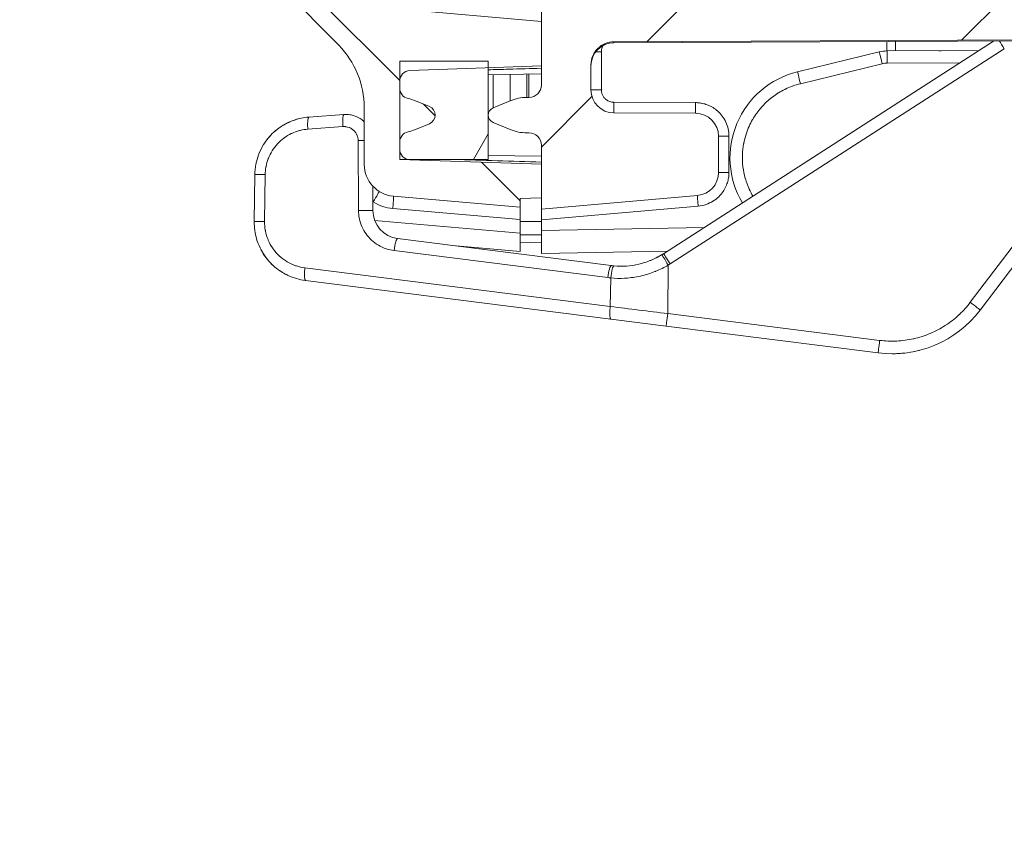
# Model space of a CAD drawing. Units: inches. Extents: x -374 to 640, y -945 to 1059.
# Drawn here: x 95 to 97, y 43 to 45 of the extents above; entities that cross this region are included whole.
import ezdxf

# ---------------------------------------------------------------- set-up
doc = ezdxf.new("R2010")
doc.units = ezdxf.units.IN
doc.header["$LTSCALE"] = 5
doc.header["$MEASUREMENT"] = 0
for name, color, linetype, lineweight in [('Hatch (ANSI)', 7, 'Continuous', 9), ('Visible (ANSI)', 7, 'Continuous', 18), ('Visible Narrow (ANSI)', 7, 'Continuous', 5)]:
    doc.layers.add(name, color=color, linetype=linetype, lineweight=lineweight)

msp = doc.modelspace()

# ---------------------------------------------------------------- hatches: boundary and pattern name
at = {"layer": 'Hatch (ANSI)'}
h = msp.add_hatch(dxfattribs=at)
h.set_pattern_fill('ANSI31', color=256, scale=5, style=0)
edge = h.paths.add_edge_path()
edge.add_line((101.88243, 57.42857), (101.88243, 57.11158))
edge.add_ellipse((102.13243, 57.11158), major_axis=(0, -0.25), ratio=1, start_angle=270, end_angle=330.00001)
edge.add_line((102.00743, 56.89507), (102.00743, 56.13524))
edge.add_ellipse((102.13243, 55.82905), major_axis=(0, 0.35355), ratio=0.7071068, start_angle=30, end_angle=90)
edge.add_line((101.88243, 55.82905), (101.88243, 55.38077))
edge.add_ellipse((102.13243, 55.38077), major_axis=(0, -0.35355), ratio=0.7071068, start_angle=270, end_angle=330.00001)
edge.add_line((102.00743, 55.07458), (102.00743, 45.45415))
edge.add_spline(control_points=[(102.00743, 45.45415), (102.00743, 45.43872), (102.00591, 45.42188), (101.99935, 45.38888), (101.99431, 45.37273), (101.9825, 45.34423), (101.97465, 45.32924), (101.95595, 45.30127), (101.94512, 45.28828), (101.9233, 45.26647), (101.91031, 45.25563), (101.88234, 45.23694), (101.86736, 45.22908), (101.83885, 45.21728), (101.8227, 45.21224), (101.7901, 45.20575), (101.77365, 45.20422), (101.75852, 45.20415)], knot_values=[2.8212414, 2.8212414, 2.8212414, 2.8212414, 2.9387934, 2.9387934, 3.0563455, 3.0563455, 3.1738973, 3.1738973, 3.291449, 3.291449, 3.4090007, 3.4090007, 3.5265524, 3.5265524, 3.6441038, 3.6441038, 3.7588904, 3.7588904, 3.7588904, 3.7588904], degree=3, periodic=0)
edge.add_line((101.75852, 45.20415), (96.00743, 45.17906))
edge.add_line((96.00743, 45.17906), (96.00743, 45.09757))
edge.add_line((96.00743, 45.09757), (96.00743, 44.97154))
edge.add_line((96.00743, 44.97154), (96.00743, 44.91782))
edge.add_ellipse((95.97243, 44.91782), major_axis=(0, -0.035), ratio=1, start_angle=0, end_angle=90, ccw=False)
edge.add_line((95.97243, 44.88282), (95.96679, 44.88282))
edge.add_ellipse((95.96679, 44.75782), major_axis=(-0.125, 0), ratio=1, start_angle=270, end_angle=292.5)
edge.add_line((95.91896, 44.87331), (95.87129, 44.85356))
edge.add_ellipse((95.87988, 44.83282), major_axis=(-0.02074, -0.00859), ratio=1, start_angle=270, end_angle=405)
edge.add_line((95.87129, 44.81208), (95.91896, 44.79234))
edge.add_ellipse((95.96679, 44.90782), major_axis=(0.11548, -0.04784), ratio=1, start_angle=270, end_angle=292.5)
edge.add_line((95.96679, 44.78282), (95.97243, 44.78282))
edge.add_ellipse((95.97243, 44.74782), major_axis=(0.035, 0), ratio=1, start_angle=0.00009, end_angle=90, ccw=False)
edge.add_line((96.00743, 44.74782), (96.00743, 44.6941))
edge.add_line((96.00743, 44.6941), (96.00743, 44.59967))
edge.add_line((96.00743, 44.59967), (96.00743, 44.56757))
edge.add_line((96.00743, 44.56757), (96.4481, 44.60613))
edge.add_ellipse((96.44243, 44.67088), major_axis=(0.06475, 0.00567), ratio=1, start_angle=270, end_angle=355)
edge.add_line((96.50743, 44.67088), (96.50743, 44.77317))
edge.add_ellipse((96.44243, 44.77317), major_axis=(0, 0.065), ratio=1, start_angle=270, end_angle=359.75)
edge.add_line((96.44272, 44.83817), (96.21215, 44.83918))
edge.add_ellipse((96.21243, 44.90418), major_axis=(-0.065, 0.00028), ratio=1, start_angle=0.25, end_angle=90, ccw=False)
edge.add_line((96.14743, 44.90418), (96.14743, 44.97495))
edge.add_spline(control_points=[(96.14743, 44.97495), (96.14743, 44.98297), (96.14931, 44.99241), (96.15545, 45.00724), (96.1608, 45.01524), (96.17214, 45.02659), (96.18015, 45.03193), (96.19488, 45.03804), (96.20419, 45.03992), (96.21215, 45.03995)], knot_values=[0.2445076, 0.2445076, 0.2445076, 0.2445076, 0.3056347, 0.3056347, 0.3667617, 0.3667617, 0.4278885, 0.4278885, 0.4882963, 0.4882963, 0.4882963, 0.4882963], degree=3, periodic=0)
edge.add_line((96.21215, 45.03995), (101.69385, 45.06387))
edge.add_spline(control_points=[(101.69385, 45.06387), (101.69395, 45.06387), (101.69404, 45.06387), (101.70216, 45.06387), (101.7116, 45.06199), (101.72642, 45.05585), (101.73442, 45.0505), (101.74577, 45.03916), (101.75112, 45.03116), (101.75726, 45.01633), (101.75913, 45.00689), (101.75913, 44.99887)], knot_values=[0.4882963, 0.4882963, 0.4882963, 0.4882963, 0.4890152, 0.4890152, 0.5501418, 0.5501418, 0.6112686, 0.6112686, 0.6723956, 0.6723956, 0.7335227, 0.7335227, 0.7335227, 0.7335227], degree=3, periodic=0)
edge.add_line((101.75913, 44.99887), (101.75913, 43.97017))
edge.add_ellipse((101.82413, 43.97017), major_axis=(0, -0.065), ratio=1, start_angle=270, end_angle=360)
edge.add_line((101.82413, 43.90517), (102.14743, 43.90517))
edge.add_line((102.14743, 43.90517), (102.14743, 43.99112))
edge.add_ellipse((102.09243, 43.99112), major_axis=(0, 0.055), ratio=1, start_angle=270, end_angle=359)
edge.add_line((102.09339, 44.04611), (101.96147, 44.04842))
edge.add_ellipse((101.96243, 44.10341), major_axis=(-0.05499, 0.00096), ratio=1, start_angle=1, end_angle=90, ccw=False)
edge.add_line((101.90743, 44.10341), (101.90743, 44.86592))
edge.add_spline(control_points=[(101.90743, 44.86592), (101.90743, 44.8727), (101.90902, 44.88069), (101.91422, 44.89323), (101.91874, 44.90001), (101.92834, 44.90961), (101.93511, 44.91413), (101.94736, 44.91921), (101.9549, 44.92079), (101.96147, 44.92091)], knot_values=[0.206891, 0.206891, 0.206891, 0.206891, 0.2586139, 0.2586139, 0.3103367, 0.3103367, 0.3620595, 0.3620595, 0.4113633, 0.4113633, 0.4113633, 0.4113633], degree=3, periodic=0)
edge.add_line((101.96147, 44.92091), (102.09339, 44.92321))
edge.add_spline(control_points=[(102.09339, 44.92321), (102.09996, 44.92332), (102.1075, 44.92491), (102.11975, 44.92999), (102.12652, 44.93451), (102.13612, 44.94411), (102.14065, 44.95088), (102.14584, 44.96343), (102.14743, 44.97141), (102.14743, 44.9782)], knot_values=[0.0024187, 0.0024187, 0.0024187, 0.0024187, 0.0517225, 0.0517225, 0.1034452, 0.1034452, 0.155168, 0.155168, 0.206891, 0.206891, 0.206891, 0.206891], degree=3, periodic=0)
edge.add_line((102.14743, 44.9782), (102.14743, 69.56194))
edge.add_spline(control_points=[(102.14743, 69.56194), (102.14743, 69.56873), (102.14584, 69.57672), (102.14065, 69.58926), (102.13612, 69.59604), (102.12652, 69.60564), (102.11975, 69.61016), (102.1075, 69.61523), (102.09996, 69.61682), (102.09339, 69.61694)], knot_values=[0.6206731, 0.6206731, 0.6206731, 0.6206731, 0.6723961, 0.6723961, 0.7241189, 0.7241189, 0.7758416, 0.7758416, 0.8251454, 0.8251454, 0.8251454, 0.8251454], degree=3, periodic=0)
edge.add_line((102.09339, 69.61694), (101.96147, 69.61924))
edge.add_spline(control_points=[(101.96147, 69.61924), (101.9549, 69.61935), (101.94736, 69.62094), (101.93511, 69.62601), (101.92834, 69.63054), (101.91874, 69.64014), (101.91422, 69.64691), (101.90902, 69.65945), (101.90743, 69.66744), (101.90743, 69.67423)], knot_values=[0.4162008, 0.4162008, 0.4162008, 0.4162008, 0.4655046, 0.4655046, 0.5172273, 0.5172273, 0.5689501, 0.5689501, 0.6206731, 0.6206731, 0.6206731, 0.6206731], degree=3, periodic=0)
edge.add_line((101.90743, 69.67423), (101.90743, 70.43674))
edge.add_ellipse((101.96243, 70.43674), major_axis=(0, 0.055), ratio=1, start_angle=1, end_angle=90, ccw=False)
edge.add_line((101.96147, 70.49173), (102.09339, 70.49403))
edge.add_ellipse((102.09243, 70.54902), major_axis=(0.05499, 0.00096), ratio=1, start_angle=270, end_angle=359)
edge.add_line((102.14743, 70.54902), (102.14743, 70.63498))
edge.add_line((102.14743, 70.63498), (101.82413, 70.63498))
edge.add_ellipse((101.82413, 70.56998), major_axis=(-0.065, 0), ratio=1, start_angle=270, end_angle=360)
edge.add_line((101.75913, 70.56998), (101.75913, 69.54128))
edge.add_spline(control_points=[(101.75913, 69.54128), (101.75913, 69.53325), (101.75726, 69.52381), (101.75112, 69.50899), (101.74577, 69.50099), (101.73442, 69.48964), (101.72642, 69.48429), (101.7116, 69.47815), (101.70216, 69.47628), (101.69404, 69.47628), (101.69395, 69.47628), (101.69385, 69.47628)], knot_values=[0.2445076, 0.2445076, 0.2445076, 0.2445076, 0.3056347, 0.3056347, 0.3667617, 0.3667617, 0.4278885, 0.4278885, 0.4890152, 0.4890152, 0.4897341, 0.4897341, 0.4897341, 0.4897341], degree=3, periodic=0)
edge.add_line((101.69385, 69.47628), (96.21215, 69.5002))
edge.add_spline(control_points=[(96.21215, 69.5002), (96.20419, 69.50023), (96.19488, 69.50211), (96.18015, 69.50821), (96.17214, 69.51356), (96.1608, 69.52491), (96.15545, 69.53291), (96.14931, 69.54773), (96.14743, 69.55717), (96.14743, 69.5652)], knot_values=[0.4897341, 0.4897341, 0.4897341, 0.4897341, 0.5501418, 0.5501418, 0.6112686, 0.6112686, 0.6723956, 0.6723956, 0.7335227, 0.7335227, 0.7335227, 0.7335227], degree=3, periodic=0)
edge.add_line((96.14743, 69.5652), (96.14743, 69.63597))
edge.add_ellipse((96.21243, 69.63597), major_axis=(0, 0.065), ratio=1, start_angle=0.25, end_angle=90, ccw=False)
edge.add_line((96.21215, 69.70097), (96.44272, 69.70197))
edge.add_ellipse((96.44243, 69.76697), major_axis=(0.065, 0.00028), ratio=1, start_angle=270, end_angle=359.75)
edge.add_line((96.50743, 69.76697), (96.50743, 69.86927))
edge.add_ellipse((96.44243, 69.86927), major_axis=(0, 0.065), ratio=1, start_angle=270, end_angle=355)
edge.add_line((96.4481, 69.93402), (96.00743, 69.97257))
edge.add_line((96.00743, 69.97257), (96.00743, 69.94048))
edge.add_line((96.00743, 69.94048), (96.00743, 69.84604))
edge.add_line((96.00743, 69.84604), (96.00743, 69.79232))
edge.add_ellipse((95.97243, 69.79232), major_axis=(0, -0.035), ratio=1, start_angle=0.00009, end_angle=90, ccw=False)
edge.add_line((95.97243, 69.75732), (95.96679, 69.75732))
edge.add_ellipse((95.96679, 69.63232), major_axis=(-0.125, 0), ratio=1, start_angle=270, end_angle=292.5)
edge.add_line((95.91896, 69.74781), (95.87129, 69.72806))
edge.add_ellipse((95.87988, 69.70732), major_axis=(-0.02074, -0.00859), ratio=1, start_angle=270, end_angle=405)
edge.add_line((95.87129, 69.68658), (95.91896, 69.66684))
edge.add_ellipse((95.96679, 69.78232), major_axis=(0.11548, -0.04784), ratio=1, start_angle=270, end_angle=292.5)
edge.add_line((95.96679, 69.65732), (95.97243, 69.65732))
edge.add_ellipse((95.97243, 69.62232), major_axis=(0.035, 0), ratio=1, start_angle=0, end_angle=90, ccw=False)
edge.add_line((96.00743, 69.62232), (96.00743, 69.5686))
edge.add_line((96.00743, 69.5686), (96.00743, 69.44257))
edge.add_line((96.00743, 69.44257), (96.00743, 69.36109))
edge.add_line((96.00743, 69.36109), (101.75852, 69.33599))
edge.add_spline(control_points=[(101.75852, 69.33599), (101.77365, 69.33593), (101.7901, 69.3344), (101.8227, 69.32791), (101.83885, 69.32287), (101.86736, 69.31106), (101.88234, 69.30321), (101.91031, 69.28452), (101.9233, 69.27368), (101.94512, 69.25186), (101.95595, 69.23887), (101.97465, 69.2109), (101.9825, 69.19592), (101.99431, 69.16741), (101.99935, 69.15127), (102.00591, 69.11827), (102.00743, 69.10142), (102.00743, 69.086)], knot_values=[0.0027648, 0.0027648, 0.0027648, 0.0027648, 0.1175514, 0.1175514, 0.2351027, 0.2351027, 0.3526544, 0.3526544, 0.4702061, 0.4702061, 0.5877579, 0.5877579, 0.7053096, 0.7053096, 0.8228617, 0.8228617, 0.9404138, 0.9404138, 0.9404138, 0.9404138], degree=3, periodic=0)
edge.add_line((102.00743, 69.086), (102.00743, 59.46557))
edge.add_ellipse((102.13243, 59.15938), major_axis=(0, 0.35355), ratio=0.7071068, start_angle=30, end_angle=90)
edge.add_line((101.88243, 59.15938), (101.88243, 58.71109))
edge.add_ellipse((102.13243, 58.71109), major_axis=(0, -0.35355), ratio=0.7071068, start_angle=270, end_angle=330.00001)
edge.add_line((102.00743, 58.40491), (102.00743, 57.64507))
edge.add_ellipse((102.13243, 57.42857), major_axis=(-0.21651, -0.125), ratio=1, start_angle=270, end_angle=330)
h = msp.add_hatch(dxfattribs=at)
h.set_pattern_fill('ANSI31', color=256, scale=5, angle=90.0002, style=0)
edge = h.paths.add_edge_path()
edge.add_ellipse((601.21743, 57.27007), major_axis=(-11.4795, 506.1571), ratio=1, start_angle=87.401538, end_angle=90)
edge.add_spline(control_points=[(95.06033, 45.79057), (95.06091, 45.76485), (95.06467, 45.73926), (95.0803, 45.6827), (95.094, 45.65259), (95.11214, 45.62518)], knot_values=[-0.5111668, -0.5111668, -0.5111668, -0.5111668, -0.3146232, -0.3146232, -0.0640357, -0.0640357, -0.0640357, -0.0640357], degree=3, periodic=0)
edge.add_ellipse((97.71116, 47.34504), major_axis=(-2.13398, 2.27133), ratio=1, start_angle=80.27988, end_angle=90)
edge.add_ellipse((95.62203, 45.38225), major_axis=(-0.24905, 0.02179), ratio=1, start_angle=48.21413, end_angle=90)
edge.add_line((95.60024, 45.1332), (96.00743, 45.09757))
edge.add_line((96.00743, 45.09757), (96.00743, 44.97154))
edge.add_line((96.00743, 44.97154), (95.85743, 44.9663))
edge.add_line((95.85743, 44.9663), (95.63638, 44.95858))
edge.add_ellipse((95.63743, 44.9286), major_axis=(0, 0.03), ratio=1, start_angle=2.00169, end_angle=90)
edge.add_line((95.60743, 44.9286), (95.60743, 44.9092))
edge.add_ellipse((95.63743, 44.9092), major_axis=(-0.0293, 0.00645), ratio=1, start_angle=12.4159, end_angle=90)
edge.add_ellipse((95.60411, 44.75782), major_axis=(-0.11548, 0.04784), ratio=1, start_angle=270, end_angle=280.0841, ccw=False)
edge.add_line((95.65194, 44.87331), (95.69126, 44.85702))
edge.add_ellipse((95.68124, 44.83282), major_axis=(0.0242, 0.01002), ratio=1, start_angle=270, end_angle=405, ccw=False)
edge.add_line((95.69126, 44.80863), (95.65194, 44.79234))
edge.add_ellipse((95.60411, 44.90782), major_axis=(0.12208, 0.02688), ratio=1, start_angle=270, end_angle=280.0841, ccw=False)
edge.add_ellipse((95.63743, 44.75645), major_axis=(0, 0.03), ratio=1, start_angle=12.4159, end_angle=90)
edge.add_line((95.60743, 44.75645), (95.60743, 44.73704))
edge.add_ellipse((95.63743, 44.73704), major_axis=(-0.02897, 0.00779), ratio=1, start_angle=15.05237, end_angle=90)
edge.add_ellipse((95.63743, 44.73704), major_axis=(-0.02998, 0.00105), ratio=1, start_angle=76.94799, end_angle=90)
edge.add_line((95.63639, 44.70706), (96.00743, 44.6941))
edge.add_line((96.00743, 44.6941), (96.00743, 44.59967))
edge.add_line((96.00743, 44.59967), (95.94743, 44.59757))
edge.add_line((95.94743, 44.59757), (95.94743, 44.57282))
edge.add_line((95.94743, 44.57282), (95.58959, 44.60413))
edge.add_ellipse((95.59743, 44.69379), major_axis=(0, -0.09), ratio=1, start_angle=270, end_angle=355, ccw=False)
edge.add_line((95.50743, 44.69379), (95.50743, 44.85449))
edge.add_ellipse((95.25743, 44.85449), major_axis=(0.17563, -0.17791), ratio=1, start_angle=45.36935, end_angle=90)
edge.add_ellipse((106.7264, 56.17654), major_axis=(10.69045, -11.72368), ratio=1, start_angle=270, end_angle=272.269962, ccw=False)
edge.add_spline(control_points=[(95.00272, 45.48609), (94.96167, 45.5311), (94.92919, 45.58324), (94.88534, 45.69471), (94.87363, 45.75286), (94.8723, 45.81168)], knot_values=[-0.9128393, -0.9128393, -0.9128393, -0.9128393, -0.4486326, -0.4486326, -0.0000515, -0.0000515, -0.0000515, -0.0000515], degree=3, periodic=0)
edge.add_ellipse((601.21743, 57.27007), major_axis=(-11.45839, -506.34513), ratio=1, start_angle=270, end_angle=272.5927196, ccw=False)
edge.add_spline(control_points=[(94.8723, 68.72847), (94.87363, 68.78729), (94.88534, 68.84543), (94.92919, 68.9569), (94.96167, 69.00904), (95.00272, 69.05406)], knot_values=[-0.9284645, -0.9284645, -0.9284645, -0.9284645, -0.4798789, -0.4798789, -0.0156781, -0.0156781, -0.0156781, -0.0156781], degree=3, periodic=0)
edge.add_ellipse((106.7264, 58.3636), major_axis=(-11.14641, -11.29106), ratio=1, start_angle=270, end_angle=272.269964, ccw=False)
edge.add_ellipse((95.25743, 69.68565), major_axis=(0, -0.25), ratio=1, start_angle=45.36935, end_angle=90)
edge.add_line((95.50743, 69.68565), (95.50743, 69.84636))
edge.add_ellipse((95.59743, 69.84636), major_axis=(-0.08966, -0.00784), ratio=1, start_angle=270, end_angle=355, ccw=False)
edge.add_line((95.58959, 69.93602), (95.94743, 69.96732))
edge.add_line((95.94743, 69.96732), (95.94743, 69.94257))
edge.add_line((95.94743, 69.94257), (96.00743, 69.94048))
edge.add_line((96.00743, 69.94048), (96.00743, 69.84604))
edge.add_line((96.00743, 69.84604), (95.85743, 69.8408))
edge.add_line((95.85743, 69.8408), (95.63638, 69.83308))
edge.add_ellipse((95.63743, 69.8031), major_axis=(0, 0.03), ratio=1, start_angle=2.00169, end_angle=90)
edge.add_line((95.60743, 69.8031), (95.60743, 69.7837))
edge.add_ellipse((95.63743, 69.7837), major_axis=(-0.0293, 0.00645), ratio=1, start_angle=12.4159, end_angle=90)
edge.add_ellipse((95.60411, 69.63232), major_axis=(-0.11548, 0.04784), ratio=1, start_angle=270, end_angle=280.0841, ccw=False)
edge.add_line((95.65194, 69.74781), (95.69126, 69.73152))
edge.add_ellipse((95.68124, 69.70732), major_axis=(0.0242, 0.01002), ratio=1, start_angle=270, end_angle=405, ccw=False)
edge.add_line((95.69126, 69.68313), (95.65194, 69.66684))
edge.add_ellipse((95.60411, 69.78232), major_axis=(0.12208, 0.02688), ratio=1, start_angle=270, end_angle=280.0841, ccw=False)
edge.add_ellipse((95.63743, 69.63095), major_axis=(0, 0.03), ratio=1, start_angle=12.4159, end_angle=90)
edge.add_line((95.60743, 69.63095), (95.60743, 69.61154))
edge.add_ellipse((95.63743, 69.61154), major_axis=(-0.01847, 0.02364), ratio=1, start_angle=51.998, end_angle=90)
edge.add_ellipse((95.63743, 69.61154), major_axis=(-0.02998, 0.00105), ratio=1, start_angle=40.00237, end_angle=90)
edge.add_line((95.63639, 69.58156), (96.00743, 69.5686))
edge.add_line((96.00743, 69.5686), (96.00743, 69.44257))
edge.add_line((96.00743, 69.44257), (95.60024, 69.40695))
edge.add_ellipse((95.62203, 69.1579), major_axis=(0.17118, 0.1822), ratio=1, start_angle=48.21413, end_angle=90)
edge.add_ellipse((97.71116, 67.19511), major_axis=(1.71987, 2.59901), ratio=1, start_angle=80.28015, end_angle=90)
edge.add_spline(control_points=[(95.11215, 68.91498), (95.09405, 68.88763), (95.08037, 68.8576), (95.0647, 68.80106), (95.06092, 68.7754), (95.06033, 68.7496)], knot_values=[-0.4568254, -0.4568254, -0.4568254, -0.4568254, -0.2068293, -0.2068293, -0.0097166, -0.0097166, -0.0097166, -0.0097166], degree=3, periodic=0)
h = msp.add_hatch(dxfattribs=at)
h.set_pattern_fill('ANSI31', color=256, scale=5, angle=15, style=0)
h.paths.add_polyline_path([(95.85743, 44.98507), (95.60743, 44.98507), (95.60743, 44.9286), (95.60743, 44.9092), (95.60743, 44.75645), (95.60743, 44.73704), (95.60743, 44.70807), (95.62964, 44.70807), (95.85743, 44.70807), (95.85743, 44.9663)])

# ---------------------------------------------------------------- linework, layer by layer
at = {"layer": 'Visible (ANSI)'}
for p, q in [((96.00743, 45.17906), (96.00743, 44.91782)), ((96.00743, 45.09757), (95.60024, 45.1332)), ((96.00743, 44.97154), (96.00743, 45.09757)), ((96.21215, 45.03995), (101.69385, 45.06387)), ((101.69385, 45.06114), (96.21215, 45.03722)), ((96.35211, 44.44168), (97.28382, 45.04189)), ((97.00743, 45.04069), (97.00743, 45.01404)), ((96.73026, 44.95497), (96.96135, 45.01124)), ((96.98341, 45.01394), (97.24218, 45.01507)), ((95.85743, 44.98507), (95.60743, 44.98507)), ((95.60743, 44.98507), (95.60743, 44.70807)), ((95.63638, 44.95858), (96.00743, 44.97154)), ((95.85743, 44.70807), (95.85743, 44.98507)), ((96.14743, 44.90418), (96.14743, 44.97495)), ((96.00743, 44.94904), (95.85743, 44.94642)), ((95.60743, 44.9092), (95.60743, 44.9286)), ((95.69126, 44.85702), (95.65194, 44.87331)), ((95.91896, 44.87331), (95.87129, 44.85356)), ((95.97243, 44.88282), (95.96679, 44.88282)), ((95.3512, 44.82737), (95.45014, 44.83479)), ((95.50743, 44.85449), (95.50743, 44.69379)), ((96.44272, 44.83817), (96.21215, 44.83918)), ((95.65194, 44.79234), (95.69126, 44.80863)), ((95.87129, 44.81208), (95.91896, 44.79234)), ((95.96679, 44.78282), (95.97243, 44.78282)), ((95.60743, 44.73704), (95.60743, 44.75645)), ((96.00743, 44.74782), (96.00743, 44.56757)), ((96.50743, 44.67088), (96.50743, 44.77317)), ((96.00743, 44.7166), (95.85743, 44.71922)), ((97.58784, 44.73301), (97.24598, 44.2828)), ((95.60743, 44.70807), (95.85743, 44.70807)), ((96.00743, 44.6941), (95.63639, 44.70706)), ((96.00743, 44.59967), (96.00743, 44.6941)), ((95.19691, 44.53202), (95.19856, 44.66487)), ((95.5314, 44.63263), (95.53175, 44.56348)), ((95.58959, 44.60413), (95.94743, 44.57282)), ((95.94743, 44.59757), (96.00743, 44.59967)), ((95.94743, 44.57282), (95.94743, 44.59757)), ((96.00743, 44.56757), (96.4481, 44.60613)), ((95.94743, 44.57282), (95.94743, 44.5378)), ((96.00743, 44.5375), (96.00743, 44.56757)), ((95.94743, 44.49986), (95.94743, 44.5378)), ((96.00743, 44.50756), (96.00743, 44.5375)), ((95.94743, 44.44782), (95.94743, 44.49986)), ((96.00743, 44.50756), (96.00743, 44.44257)), ((95.60171, 44.48451), (96.20473, 44.40822)), ((95.94743, 44.47257), (96.00743, 44.47467)), ((95.76684, 44.46362), (95.94743, 44.44782)), ((96.36313, 44.44878), (96.00743, 44.44257)), ((96.20323, 44.25722), (95.34119, 44.36628)), ((96.20323, 44.25722), (96.35951, 44.23745)), ((96.95787, 44.16175), (96.35951, 44.23745)), ((97.07399, 44.16889), (97.07399, 44.16889))]:
    msp.add_line(p, q, dxfattribs=at)
for centre, radius, start, end in [((106.7264, 56.17654), 15.86602, 222.360691, 224.630653), ((95.25743, 44.85449), 0.25, 0, 44.63065), ((96.21243, 44.97222), 0.065, 90.25, 180), ((95.63743, 44.9286), 0.03, 92.00175, 180.00006), ((95.97243, 44.91782), 0.035, 270, 0), ((95.63743, 44.9092), 0.03, 180, 257.5841), ((96.21243, 44.90418), 0.065, 180, 269.75), ((95.60411, 44.75782), 0.125, 67.5, 77.5841), ((95.68124, 44.83282), 0.02619, 292.5, 67.5), ((95.96679, 44.75782), 0.125, 90, 112.5), ((95.87988, 44.83282), 0.02245, 112.5, 247.5), ((96.44243, 44.77317), 0.065, 0, 89.75), ((95.63743, 44.75645), 0.03, 102.4159, 180), ((95.60411, 44.90782), 0.125, 282.4159, 292.5), ((95.96679, 44.90782), 0.125, 247.5, 270), ((95.97243, 44.74782), 0.035, 0.00009, 90), ((95.63743, 44.73704), 0.03, 179.99998, 267.99962), ((95.59743, 44.69379), 0.09, 180, 265), ((96.44243, 44.67088), 0.065, 275, 0), ((96.9971, 44.47178), 0.3125, 262.7898, 322.78981)]:
    msp.add_arc(centre, radius, start, end, dxfattribs=at)
for centre, major_axis, ratio, start_param, end_param in [((96.98382, 44.91896), (0.09498, 0.00041), 0.9999392, 1.5707804, 1.8053077), ((96.78928, 44.71257), (0.24696, 0.0354), 0.9999991, 1.6672881, 3.5353464), ((95.35382, 44.79246), (-0.00262, 0.0349), 0.1587663, 0, 0.0000176), ((95.63726, 44.73205), (-0.00087, -0.02498), 0.0205912, 0.0010242, 0.2861789), ((95.6117, 44.56383), (0.05319, -0.05971), 0.9994863, 3.9893591, 5.4299749), ((96.25023, 44.59877), (0.17281, 0.10724), 0.9205737, 4.7207497, 4.7307389), ((96.23342, 44.63531), (-0.02752, -0.22723), 0.9824437, 6.2779441, 6.2896266), ((95.34558, 44.401), (-0.00439, -0.03472), 0.161763, 6.2831623, 6.2831853)]:
    msp.add_ellipse(centre, major_axis=major_axis, ratio=ratio, start_param=start_param, end_param=end_param, dxfattribs=at)
for points, knots in [([(96.14743, 44.97495), (96.14743, 44.98297), (96.14931, 44.99241), (96.15545, 45.00724), (96.1608, 45.01524), (96.17214, 45.02659), (96.18015, 45.03193), (96.19488, 45.03804), (96.20419, 45.03992), (96.21215, 45.03995)], [0.24450758, 0.24450758, 0.24450758, 0.24450758, 0.30563475, 0.30563475, 0.36676175, 0.36676175, 0.42788854, 0.42788854, 0.48829627, 0.48829627, 0.48829627, 0.48829627]), ([(95.45015, 44.83479), (95.456, 44.83523), (95.46371, 44.8349), (95.47124, 44.8334), (95.47299, 44.83299)], [0.00003335, 0.00003335, 0.00003335, 0.00003335, 0.14285714, 0.18659593, 0.18659593, 0.18659593, 0.18659593]), ([(95.47299, 44.83299), (95.48091, 44.83112), (95.48863, 44.8279), (95.49978, 44.82092), (95.50378, 44.81782), (95.50743, 44.81435)], [0, 0, 0, 0, 0.06230338, 0.06230338, 0.10053188, 0.10053188, 0.10053188, 0.10053188]), ([(95.26605, 44.79594), (95.26622, 44.79607), (95.26639, 44.79619), (95.27454, 44.80211), (95.28304, 44.80719), (95.29266, 44.81183), (95.2934, 44.81218), (95.2986, 44.81459), (95.30315, 44.81646), (95.30778, 44.81812)], [0.62756307, 0.62756307, 0.62756307, 0.62756307, 0.63013631, 0.63013631, 0.75, 0.75, 0.75997491, 0.75997491, 0.8197109, 0.8197109, 0.8197109, 0.8197109]), ([(95.20155, 44.69416), (95.20156, 44.69421), (95.20156, 44.69425), (95.20333, 44.70335), (95.20588, 44.71236), (95.20947, 44.72186), (95.20974, 44.72257), (95.21361, 44.73239), (95.21804, 44.74125), (95.22344, 44.74998), (95.22363, 44.75029), (95.22646, 44.75479), (95.22928, 44.75885), (95.23227, 44.76279)], [0.12445298, 0.12445298, 0.12445298, 0.12445298, 0.125, 0.125, 0.24063343, 0.24063343, 0.25, 0.25, 0.37046653, 0.37046653, 0.375, 0.375, 0.43510619, 0.43510619, 0.43510619, 0.43510619]), ([(95.2267, 44.43539), (95.21652, 44.44994), (95.20861, 44.46638), (95.19899, 44.49912), (95.19671, 44.51567), (95.19691, 44.53202)], [0, 0, 0, 0, 0.13577976, 0.13577976, 0.26036421, 0.26036421, 0.26036421, 0.26036421]), ([(96.34739, 44.43872), (96.34759, 44.43885), (96.34779, 44.43897), (96.3482, 44.43922), (96.3484, 44.43934), (96.3488, 44.43959), (96.349, 44.43971), (96.3494, 44.43996), (96.3496, 44.44009), (96.35, 44.44034), (96.3502, 44.44046), (96.3504, 44.44059)], [2.130347271, 2.130347271, 2.130347271, 2.130347271, 2.133548948, 2.133548948, 2.136750624, 2.136750624, 2.139952301, 2.139952301, 2.143153977, 2.143153977, 2.146355654, 2.146355654, 2.146355654, 2.146355654]), ([(95.29246, 44.3803), (95.28696, 44.38285), (95.27144, 44.39111), (95.24826, 44.4087), (95.23322, 44.42607), (95.2267, 44.43539)], [0.21048979, 0.21048979, 0.21048979, 0.21048979, 0.28571429, 0.42857143, 0.57022627, 0.57022627, 0.57022627, 0.57022627]), ([(96.21208, 44.40742), (96.22385, 44.40633), (96.2357, 44.40619), (96.25922, 44.40779), (96.27089, 44.40953), (96.29385, 44.41485), (96.30515, 44.41845), (96.32693, 44.42735), (96.33741, 44.43265), (96.34739, 44.43872)], [0, 0, 0, 0, 0.25, 0.25, 0.5, 0.5, 0.75, 0.75, 1, 1, 1, 1]), ([(95.29246, 44.3803), (95.29149, 44.38075), (95.29052, 44.3812), (95.28053, 44.38608), (95.27186, 44.39134), (95.26377, 44.39733)], [0.129752154, 0.129752154, 0.129752154, 0.129752154, 0.1379404, 0.1379404, 0.215111913, 0.215111913, 0.215111913, 0.215111913]), ([(97.0108, 44.15958), (97.00593, 44.15936), (97.00192, 44.1593), (96.99846, 44.15928), (96.99778, 44.15928), (96.9972, 44.15928)], [0, 0, 0, 0, 0.057663067, 0.057663067, 0.07424074, 0.07424074, 0.07424074, 0.07424074]), ([(97.01732, 44.15993), (97.01569, 44.15983), (97.01414, 44.15974), (97.01203, 44.15963), (97.01141, 44.1596), (97.0108, 44.15958)], [0.049411045, 0.049411045, 0.049411045, 0.049411045, 0.066115439, 0.066115439, 0.073263534, 0.073263534, 0.073263534, 0.073263534])]:
    msp.add_open_spline(points, degree=3, knots=knots, dxfattribs=at)
for points in [[(97.12908, 45.01458), (97.1314, 45.01459), (97.1337, 45.0146), (97.13598, 45.01461)], [(95.27972, 44.80495), (95.29226, 44.81234), (95.30589, 44.81811), (95.31991, 44.82195)], [(95.30778, 44.81812), (95.32172, 44.82312), (95.33645, 44.82626), (95.3512, 44.82737)], [(95.23227, 44.76279), (95.24184, 44.77535), (95.25334, 44.78663), (95.26605, 44.79594)], [(95.23227, 44.76279), (95.23555, 44.7671), (95.23905, 44.77125), (95.24274, 44.77522)], [(95.25339, 44.78567), (95.25744, 44.7893), (95.26167, 44.79273), (95.26605, 44.79594)], [(95.19856, 44.66487), (95.19868, 44.67469), (95.19968, 44.68453), (95.20155, 44.69416)], [(95.63639, 44.70709), (95.63639, 44.70709), (95.63639, 44.70709), (95.63639, 44.70709)], [(95.63639, 44.70709), (95.63639, 44.70709), (95.63639, 44.70709), (95.63639, 44.70709)], [(95.2488, 44.40983), (95.23546, 44.42238), (95.22407, 44.43742), (95.21558, 44.45371)], [(96.30952, 44.42035), (96.32387, 44.42569), (96.3384, 44.43285), (96.35211, 44.44168)], [(96.30952, 44.42035), (96.32387, 44.42569), (96.3384, 44.43285), (96.35211, 44.44168)], [(96.20878, 44.40775), (96.20988, 44.40763), (96.21098, 44.40752), (96.21208, 44.40742)], [(95.34116, 44.36628), (95.3244, 44.36841), (95.30779, 44.37318), (95.29246, 44.3803)], [(97.07399, 44.16889), (97.06589, 44.16683), (97.05761, 44.16509), (97.04968, 44.16374)], [(97.03321, 44.16137), (97.02751, 44.16071), (97.02211, 44.16024), (97.01732, 44.15993)]]:
    msp.add_open_spline(points, degree=3, dxfattribs=at)
at = {"layer": 'Visible Narrow (ANSI)'}
for p, q in [((96.21215, 45.03722), (96.21215, 45.03995)), ((96.98287, 45.04058), (96.98287, 45.01394)), ((96.16094, 45.01189), (96.17691, 45.01189)), ((96.17691, 45.01189), (96.17691, 44.90418)), ((96.37107, 44.41287), (97.31412, 45.02038)), ((96.98356, 44.97955), (96.98341, 45.01394)), ((96.73854, 44.92158), (96.96963, 44.97785)), ((96.98356, 44.97955), (97.18844, 44.98045)), ((95.87129, 44.85356), (95.87129, 44.94667)), ((95.91896, 44.9475), (95.91896, 44.87331)), ((95.96679, 44.94833), (95.96679, 44.88282)), ((95.97243, 44.88282), (95.97243, 44.94843)), ((96.14743, 44.90418), (96.17691, 44.90418)), ((96.21176, 44.86918), (96.44232, 44.86817)), ((96.17691, 44.84975), (96.17691, 44.84975)), ((95.3482, 44.79314), (95.44714, 44.80057)), ((95.49014, 44.76088), (95.49113, 44.56398)), ((96.50743, 44.77317), (96.53691, 44.77317)), ((96.53691, 44.77317), (96.53691, 44.67088)), ((97.55997, 44.75479), (97.21811, 44.30457)), ((95.63639, 44.70717), (95.63639, 44.70718)), ((95.63639, 44.70706), (95.63639, 44.70717)), ((95.22629, 44.53226), (95.22793, 44.66512)), ((96.50743, 44.67088), (96.53691, 44.67088)), ((95.53251, 44.58772), (95.53163, 44.58764)), ((95.94743, 44.5378), (95.58776, 44.56926)), ((96.45019, 44.57624), (96.00743, 44.5375)), ((95.53685, 44.53578), (95.94743, 44.49986)), ((95.94743, 44.53255), (96.00743, 44.53255)), ((96.46683, 44.51558), (96.00743, 44.50756)), ((95.94743, 44.49461), (96.00743, 44.49461)), ((95.5917, 44.45047), (96.19472, 44.37418)), ((96.202, 44.29262), (95.33996, 44.40168)), ((96.36561, 44.40944), (96.36391, 44.27278)), ((96.20323, 44.37325), (96.202, 44.29262)), ((96.96228, 44.19708), (96.36391, 44.27278))]:
    msp.add_line(p, q, dxfattribs=at)
for centre, start, end in [((132.61238, 552.0832), 269.3079848, 269.3079849), ((132.61238, 552.0832), 269.3364756, 269.3364757), ((132.61238, 552.0832), 270.0142531, 270.0142532), ((132.61238, -437.54305), 89.30796703782501, 89.30796710967364), ((132.61238, -437.54305), 89.98574681888171, 89.98574689350819), ((132.61238, -437.54305), 90.66352429492589, 90.66352437162458), ((132.61238, -437.54305), 90.69201509622945, 90.69201518559593)]:
    msp.add_arc(centre, 507.11098, start, end, dxfattribs=at)
for centre, major_axis, ratio, start_param, end_param in [((97.31411, 45.01977), (0.01895, -0.02942), 0.0096336, 1.5853614, 2.419118), ((96.96963, 44.97724), (-0.00828, 0.03401), 0.0040555, 4.7293658, 6.2831853), ((96.98382, 44.91956), (0.06, 0.00026), 0.9998477, 1.5708152, 1.8052979), ((96.73854, 44.92097), (-0.00828, 0.03401), 0.0040555, 4.7293646, 6.2831853), ((96.21228, 44.86918), (-0.00013, -0.03), 0.0174522, 4.7124651, 6.2831853), ((96.44285, 44.86817), (-0.00013, -0.03), 0.0174522, 4.7124641, 6.2831859), ((95.45276, 44.79988), (-0.00262, 0.0349), 0.1587663, 0.0000057, 1.5393735), ((95.35382, 44.79246), (-0.00262, 0.0349), 0.1587663, 0.0000176, 1.5393887), ((95.49576, 44.7602), (-0.035, -0.00018), 0.0205225, 4.3721502, 4.873578), ((95.23356, 44.66444), (-0.035, 0.00043), 0.0176826, 4.8739201, 6.2831867), ((95.53129, 44.58772), (0.01852, 0.0297), 0.0295834, 4.7308607, 6.2831657), ((95.59865, 44.69392), (0.00001, -0.12513), 0.9993908, 5.7258316, 6.195877), ((95.58654, 44.56926), (0.00305, 0.03487), 0.0347669, 4.7154299, 6.2831853), ((96.45071, 44.57624), (-0.00261, 0.02989), 0.017386, 0, 1.5692753), ((95.49675, 44.5633), (0.035, 0.00018), 0.0205224, 6.2831802, 8.0152024), ((95.23191, 44.53158), (-0.035, 0.00043), 0.0176826, 4.8739114, 6.2831853), ((95.59732, 44.44979), (0.00439, 0.03472), 0.161763, 0.0000009, 1.5716616), ((96.37106, 44.41226), (-0.01895, 0.02942), 0.0096336, 4.7269428, 6.2831853), ((96.3656, 44.40883), (-0.01821, 0.02989), 0.0092638, 4.727181, 6.2831853), ((96.24398, 44.60909), (0.20899, 0.1271), 0.9557289, 4.7131254, 4.7394955), ((95.34558, 44.401), (-0.00439, -0.03472), 0.161763, 4.7132662, 6.2831623), ((96.20034, 44.3735), (0.00439, 0.03472), 0.161763, 0, 1.5716616), ((96.20885, 44.37257), (0.00323, 0.03485), 0.1617028, 0.0000065, 1.566266), ((96.22767, 44.63491), (-0.0316, -0.2609), 0.9868293, 6.2779285, 6.31093), ((97.2181, 44.30396), (0.02787, -0.02117), 0.01403, 0.0000005, 1.5811706), ((96.20762, 44.29194), (-0.00439, -0.03472), 0.161763, 4.7132545, 6.2831853), ((96.36584, 44.27253), (-1.01287, 0.12412), 0.0000149, 4.7142922, 4.8748602), ((96.3639, 44.27217), (-0.00439, -0.03472), 0.001976, 4.6950476, 6.2831852), ((96.96227, 44.19647), (-0.00439, -0.03472), 0.001976, 4.6950479, 6.2831851)]:
    msp.add_ellipse(centre, major_axis=major_axis, ratio=ratio, start_param=start_param, end_param=end_param, dxfattribs=at)
for points, knots in [([(96.18165, 45.02946), (96.18152, 45.02924), (96.18139, 45.02901), (96.18126, 45.02878), (96.18035, 45.02713), (96.17955, 45.02535), (96.17889, 45.02348), (96.17826, 45.02171), (96.17777, 45.01986), (96.17743, 45.01791), (96.17709, 45.01599), (96.17691, 45.01399), (96.17691, 45.01189)], [0.73198683, 0.73198683, 0.73198683, 0.73198683, 0.74428909, 0.74428909, 0.74428909, 0.83333333, 0.83333333, 0.83333333, 0.91741322, 0.91741322, 0.91741322, 1, 1, 1, 1]), ([(96.00743, 44.96511), (95.97689, 44.96424), (95.94616, 44.96335), (95.91524, 44.96246), (95.90546, 44.96218), (95.89567, 44.96189), (95.88585, 44.96161), (95.87639, 44.96134), (95.86692, 44.96106), (95.85743, 44.96079)], [0, 0, 0, 0, 0.25324431, 0.25324431, 0.25324431, 0.33333333, 0.33333333, 0.33333333, 0.41047855, 0.41047855, 0.41047855, 0.41047855]), ([(96.6045, 44.60427), (96.60096, 44.61029), (96.59747, 44.61687), (96.5942, 44.62403), (96.59409, 44.62428), (96.59398, 44.62452), (96.59387, 44.62476), (96.58984, 44.63369), (96.58614, 44.64352), (96.58316, 44.65388), (96.58311, 44.65405), (96.58306, 44.65422), (96.58301, 44.65439), (96.58002, 44.66487), (96.57777, 44.67589), (96.5764, 44.68702), (96.57501, 44.69827), (96.57454, 44.70964), (96.57493, 44.72066), (96.57531, 44.73161), (96.57654, 44.74222), (96.57834, 44.752), (96.57836, 44.75214), (96.57839, 44.75229), (96.57842, 44.75244), (96.5802, 44.76204), (96.58252, 44.77085), (96.5851, 44.77885), (96.58516, 44.77906), (96.58523, 44.77927), (96.5853, 44.77948), (96.58785, 44.78735), (96.59065, 44.79444), (96.59362, 44.80105), (96.59373, 44.8013), (96.59384, 44.80155), (96.59396, 44.80179), (96.5969, 44.80829), (96.60002, 44.81432), (96.60334, 44.8201), (96.6035, 44.82038), (96.60367, 44.82066), (96.60383, 44.82094), (96.60713, 44.82663), (96.61064, 44.83207), (96.61445, 44.83743), (96.61468, 44.83775), (96.61491, 44.83807), (96.61514, 44.8384), (96.61895, 44.84369), (96.62306, 44.84889), (96.6274, 44.8539), (96.62772, 44.85425), (96.62803, 44.85461), (96.62834, 44.85497), (96.63268, 44.85989), (96.63725, 44.86462), (96.642, 44.8691), (96.6424, 44.86948), (96.6428, 44.86986), (96.6432, 44.87023), (96.64792, 44.87462), (96.65281, 44.87878), (96.65791, 44.88273), (96.6584, 44.88311), (96.6589, 44.88349), (96.65939, 44.88387), (96.66447, 44.88773), (96.66974, 44.89139), (96.67525, 44.89484), (96.67585, 44.89522), (96.67646, 44.8956), (96.67706, 44.89597), (96.68255, 44.89934), (96.68827, 44.90251), (96.69426, 44.90547), (96.69499, 44.90583), (96.69573, 44.90619), (96.69647, 44.90655), (96.70244, 44.90942), (96.70868, 44.91207), (96.71524, 44.91448), (96.71613, 44.91481), (96.71702, 44.91513), (96.71792, 44.91545), (96.72448, 44.91776), (96.73136, 44.91983), (96.73854, 44.92158)], [0.39150638, 0.39150638, 0.39150638, 0.39150638, 0.42204534, 0.42204534, 0.42204534, 0.42307692, 0.42307692, 0.42307692, 0.46091299, 0.46091299, 0.46091299, 0.46153846, 0.46153846, 0.46153846, 0.49977441, 0.49977441, 0.49977441, 0.53846154, 0.53846154, 0.53846154, 0.57692308, 0.57692308, 0.57692308, 0.57750076, 0.57750076, 0.57750076, 0.61538462, 0.61538462, 0.61538462, 0.61637786, 0.61637786, 0.61637786, 0.65384615, 0.65384615, 0.65384615, 0.65525508, 0.65525508, 0.65525508, 0.69230769, 0.69230769, 0.69230769, 0.69412457, 0.69412457, 0.69412457, 0.73076923, 0.73076923, 0.73076923, 0.73297379, 0.73297379, 0.73297379, 0.76923077, 0.76923077, 0.76923077, 0.77183044, 0.77183044, 0.77183044, 0.80769231, 0.80769231, 0.80769231, 0.81071113, 0.81071113, 0.81071113, 0.84615385, 0.84615385, 0.84615385, 0.84958274, 0.84958274, 0.84958274, 0.88461538, 0.88461538, 0.88461538, 0.88844853, 0.88844853, 0.88844853, 0.92307692, 0.92307692, 0.92307692, 0.92731731, 0.92731731, 0.92731731, 0.96153846, 0.96153846, 0.96153846, 0.96617734, 0.96617734, 0.96617734, 1, 1, 1, 1]), ([(96.17691, 44.90418), (96.17691, 44.9033), (96.17694, 44.90241), (96.17701, 44.90151), (96.17711, 44.90016), (96.1773, 44.89878), (96.17758, 44.89738), (96.17778, 44.89637), (96.17803, 44.89534), (96.17833, 44.8943), (96.17873, 44.89294), (96.17923, 44.89156), (96.17983, 44.89018), (96.18032, 44.88905), (96.18088, 44.88793), (96.18152, 44.88681), (96.18227, 44.8855), (96.18313, 44.8842), (96.18411, 44.88292), (96.18499, 44.88176), (96.18598, 44.88062), (96.18707, 44.87952), (96.18821, 44.87837), (96.18946, 44.87727), (96.19083, 44.87624), (96.19222, 44.87519), (96.19374, 44.87422), (96.19536, 44.87334), (96.19687, 44.87253), (96.19848, 44.87181), (96.20016, 44.87121), (96.2021, 44.87051), (96.20415, 44.86998), (96.20631, 44.86963), (96.20805, 44.86935), (96.20987, 44.86919), (96.21176, 44.86918)], [0, 0, 0, 0, 0.0667199, 0.0667199, 0.0667199, 0.1666667, 0.1666667, 0.1666667, 0.2387604, 0.2387604, 0.2387604, 0.3333333, 0.3333333, 0.3333333, 0.4101175, 0.4101175, 0.4101175, 0.5, 0.5, 0.5, 0.5817146, 0.5817146, 0.5817146, 0.6666667, 0.6666667, 0.6666667, 0.7531335, 0.7531335, 0.7531335, 0.8333333, 0.8333333, 0.8333333, 0.9257299, 0.9257299, 0.9257299, 1, 1, 1, 1]), ([(95.22793, 44.66512), (95.22802, 44.67201), (95.22864, 44.67884), (95.22983, 44.68566), (95.22998, 44.68653), (95.23013, 44.6874), (95.2303, 44.68826), (95.23169, 44.69539), (95.2337, 44.70252), (95.23632, 44.70946), (95.23653, 44.71001), (95.23674, 44.71056), (95.23695, 44.71111), (95.23978, 44.71831), (95.24328, 44.72529), (95.24738, 44.73192), (95.24753, 44.73217), (95.24769, 44.73241), (95.24784, 44.73266), (95.25214, 44.73951), (95.2571, 44.74597), (95.26262, 44.75192), (95.26813, 44.75787), (95.2742, 44.76329), (95.28072, 44.7681), (95.28099, 44.7683), (95.28125, 44.76849), (95.28152, 44.76868), (95.28781, 44.77325), (95.29451, 44.77726), (95.30152, 44.78063), (95.30209, 44.78091), (95.30267, 44.78118), (95.30325, 44.78145), (95.31003, 44.78459), (95.31709, 44.78715), (95.32428, 44.78908), (95.3252, 44.78933), (95.32612, 44.78956), (95.32704, 44.78979), (95.33395, 44.79148), (95.34099, 44.7926), (95.3482, 44.79314)], [0, 0, 0, 0, 0.1109211, 0.1109211, 0.1109211, 0.125, 0.125, 0.125, 0.2407825, 0.2407825, 0.2407825, 0.25, 0.25, 0.25, 0.370537, 0.370537, 0.370537, 0.375, 0.375, 0.375, 0.5, 0.5, 0.5, 0.625, 0.625, 0.625, 0.6300585, 0.6300585, 0.6300585, 0.75, 0.75, 0.75, 0.7598163, 0.7598163, 0.7598163, 0.875, 0.875, 0.875, 0.8896684, 0.8896684, 0.8896684, 1, 1, 1, 1]), ([(95.44714, 44.80057), (95.44974, 44.80076), (95.45229, 44.8007), (95.45482, 44.8004), (95.45537, 44.80034), (95.45592, 44.80026), (95.45647, 44.80017), (95.45922, 44.79973), (95.46195, 44.79899), (95.46457, 44.79798), (95.46488, 44.79786), (95.46518, 44.79774), (95.46549, 44.79762), (95.46829, 44.79645), (95.47094, 44.79497), (95.4734, 44.79322), (95.47603, 44.79133), (95.47844, 44.78913), (95.48054, 44.78667), (95.48257, 44.7843), (95.48432, 44.78169), (95.48574, 44.7789), (95.4859, 44.7786), (95.48605, 44.77829), (95.4862, 44.77799), (95.4874, 44.77547), (95.48834, 44.77283), (95.489, 44.77015), (95.48913, 44.7696), (95.48926, 44.76905), (95.48937, 44.7685), (95.48986, 44.76601), (95.49012, 44.76348), (95.49014, 44.76088)], [0.00000004, 0.00000004, 0.00000004, 0.00000004, 0.11741128, 0.11741128, 0.11741128, 0.14285718, 0.14285718, 0.14285718, 0.2707466, 0.2707466, 0.2707466, 0.28571431, 0.28571431, 0.28571431, 0.423768, 0.423768, 0.423768, 0.57142859, 0.57142859, 0.57142859, 0.71428573, 0.71428573, 0.71428573, 0.72982724, 0.72982724, 0.72982724, 0.85714286, 0.85714286, 0.85714286, 0.8830933, 0.8830933, 0.8830933, 1, 1, 1, 1]), ([(95.74714, 44.70807), (95.75136, 44.70795), (95.75558, 44.70783), (95.7598, 44.7077), (95.80089, 44.7065), (95.84207, 44.7053), (95.88334, 44.70411), (95.92461, 44.70291), (95.96598, 44.70172), (96.00743, 44.70054)], [0.29908386, 0.29908386, 0.29908386, 0.29908386, 0.33333333, 0.33333333, 0.33333333, 0.66666667, 0.66666667, 0.66666667, 1, 1, 1, 1]), ([(95.33996, 44.40168), (95.33165, 44.40273), (95.32363, 44.40454), (95.31581, 44.40711), (95.31505, 44.40736), (95.31429, 44.40761), (95.31354, 44.40788), (95.30543, 44.41071), (95.29755, 44.41436), (95.29012, 44.41874), (95.28973, 44.41897), (95.28935, 44.41921), (95.28896, 44.41944), (95.28128, 44.42408), (95.27411, 44.42951), (95.26757, 44.43562), (95.26088, 44.44187), (95.25485, 44.44883), (95.24962, 44.45633), (95.24948, 44.45653), (95.24934, 44.45672), (95.24921, 44.45692), (95.24422, 44.46417), (95.23997, 44.47191), (95.23655, 44.48001), (95.23632, 44.48054), (95.2361, 44.48108), (95.23588, 44.48162), (95.2327, 44.48944), (95.23029, 44.49756), (95.22869, 44.50573), (95.22851, 44.50664), (95.22834, 44.50754), (95.22819, 44.50845), (95.22682, 44.5163), (95.22619, 44.52422), (95.22629, 44.53226)], [0, 0, 0, 0, 0.1301932, 0.1301932, 0.1301932, 0.1428571, 0.1428571, 0.1428571, 0.2785938, 0.2785938, 0.2785938, 0.2857143, 0.2857143, 0.2857143, 0.4268986, 0.4268986, 0.4268986, 0.5714286, 0.5714286, 0.5714286, 0.5752078, 0.5752078, 0.5752078, 0.7142857, 0.7142857, 0.7142857, 0.7235109, 0.7235109, 0.7235109, 0.8571429, 0.8571429, 0.8571429, 0.8719374, 0.8719374, 0.8719374, 1, 1, 1, 1]), ([(96.20323, 44.37325), (96.21628, 44.37208), (96.22927, 44.37184), (96.24336, 44.37259), (96.24451, 44.37265), (96.25958, 44.37364), (96.27346, 44.3756), (96.28728, 44.37867), (96.28743, 44.3787), (96.30139, 44.38183), (96.31497, 44.386), (96.32879, 44.39144), (96.32956, 44.39175), (96.34253, 44.39699), (96.35427, 44.40278), (96.36561, 44.40944)], [0, 0, 0, 0, 0.2296129, 0.2296129, 0.25, 0.25, 0.4972341, 0.4972341, 0.5, 0.5, 0.75, 0.75, 0.7648042, 0.7648042, 1, 1, 1, 1]), ([(97.21811, 44.30457), (97.20881, 44.29232), (97.19864, 44.28101), (97.18756, 44.27056), (97.18694, 44.26998), (97.18632, 44.2694), (97.1857, 44.26882), (97.17418, 44.25816), (97.16168, 44.24841), (97.14845, 44.23979), (97.14812, 44.23958), (97.14779, 44.23936), (97.14745, 44.23915), (97.13385, 44.23037), (97.1195, 44.22281), (97.10458, 44.21655), (97.08967, 44.21028), (97.07421, 44.20532), (97.05844, 44.20175), (97.05794, 44.20164), (97.05744, 44.20153), (97.05694, 44.20142), (97.04166, 44.19804), (97.0261, 44.19597), (97.01055, 44.19521), (97.00958, 44.19517), (97.00862, 44.19512), (97.00766, 44.19509), (96.99256, 44.19451), (96.97746, 44.19516), (96.96228, 44.19708)], [0, 0, 0, 0, 0.1578561, 0.1578561, 0.1578561, 0.1666667, 0.1666667, 0.1666667, 0.3292436, 0.3292436, 0.3292436, 0.3333333, 0.3333333, 0.3333333, 0.5, 0.5, 0.5, 0.6666667, 0.6666667, 0.6666667, 0.6719362, 0.6719362, 0.6719362, 0.8333333, 0.8333333, 0.8333333, 0.8433312, 0.8433312, 0.8433312, 1, 1, 1, 1])]:
    msp.add_open_spline(points, degree=3, knots=knots, dxfattribs=at)
for points in [[(96.44232, 44.86817), (96.44586, 44.86816), (96.45327, 44.86773), (96.46541, 44.86552), (96.4784, 44.86128), (96.49194, 44.85445), (96.50546, 44.84452), (96.51818, 44.83091), (96.5286, 44.8138), (96.53535, 44.79407), (96.53691, 44.7803), (96.53691, 44.77317)], [(96.53691, 44.67088), (96.53691, 44.66705), (96.53645, 44.65901), (96.5339, 44.64576), (96.52888, 44.63158), (96.52075, 44.61689), (96.50873, 44.6024), (96.49248, 44.58949), (96.47238, 44.57999), (96.45786, 44.57691), (96.45019, 44.57624)], [(95.53251, 44.58772), (95.53222, 44.58782), (95.53192, 44.58793), (95.53163, 44.58803)], [(95.49113, 44.56398), (95.49117, 44.55602), (95.49286, 44.54047), (95.50019, 44.51776), (95.51189, 44.49726), (95.52769, 44.47933), (95.54703, 44.46492), (95.56895, 44.45489), (95.58398, 44.45145), (95.5917, 44.45047)]]:
    msp.add_open_spline(points, degree=3, dxfattribs=at)

doc.saveas('drawing.dxf')
